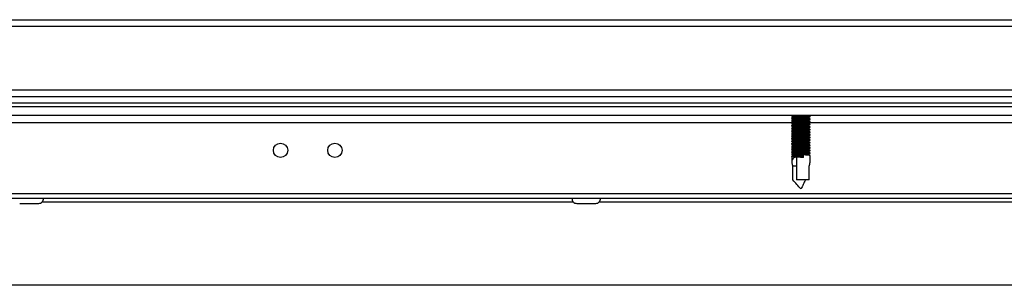
# Model space of a CAD drawing. Units: millimetres. Extents: x -5773 to 16230, y -7919 to 319.
# Drawn here: x 2405 to 2631, y -1707 to -1646 of the extents above; entities that cross this region are included whole.
import ezdxf

# ---------------------------------------------------------------- set-up
doc = ezdxf.new("R2010")
doc.units = ezdxf.units.MM

msp = doc.modelspace()

# ---------------------------------------------------------------- linework, layer by layer
at = {"color": 7, "linetype": 'Continuous', "lineweight": 25}
for p, q in [((2097.35, -1645.73), (2844.15, -1645.73)), ((2844.88, -1647.33), (2096.62, -1647.33)), ((2096.62, -1661.83), (2844.88, -1661.83)), ((2844.25, -1663.43), (2097.25, -1663.43)), ((2844.25, -1664.93), (2097.25, -1664.93)), ((2844.18, -1664.93), (2097.32, -1664.93)), ((2844.18, -1665.73), (2111.85, -1665.73)), ((2753.68, -1667.73), (2187.82, -1667.73)), ((2581.98, -1667.73), (2581.98, -1667.77)), ((2581.98, -1668.19), (2581.98, -1668.37)), ((2581.98, -1668.79), (2581.98, -1668.97)), ((2581.98, -1669.39), (2581.98, -1669.57)), ((2586.18, -1668.04), (2586.18, -1667.92)), ((2586.18, -1668.64), (2586.18, -1668.53)), ((2586.18, -1669.24), (2586.18, -1669.12)), ((2586.18, -1669.84), (2586.18, -1669.73)), ((2581.98, -1669.99), (2581.98, -1670.17)), ((2581.98, -1670.59), (2581.98, -1670.77)), ((2581.98, -1671.19), (2581.98, -1671.37)), ((2581.98, -1671.79), (2581.98, -1671.97)), ((2586.18, -1670.44), (2586.18, -1670.33)), ((2586.18, -1671.04), (2586.18, -1670.92)), ((2586.18, -1671.64), (2586.18, -1671.53)), ((2581.98, -1672.39), (2581.98, -1672.57)), ((2581.98, -1672.99), (2581.98, -1673.17)), ((2581.98, -1673.59), (2581.98, -1673.77)), ((2581.98, -1674.19), (2581.98, -1674.37)), ((2586.18, -1672.24), (2586.18, -1672.12)), ((2586.18, -1672.84), (2586.18, -1672.73)), ((2586.18, -1673.44), (2586.18, -1673.33)), ((2586.18, -1674.04), (2586.18, -1673.92)), ((2581.98, -1674.79), (2581.98, -1674.97)), ((2581.98, -1675.39), (2581.98, -1675.57)), ((2581.98, -1675.99), (2581.98, -1676.17)), ((2586.18, -1674.64), (2586.18, -1674.53)), ((2586.18, -1675.24), (2586.18, -1675.12)), ((2586.18, -1675.84), (2586.18, -1675.72)), ((2586.18, -1676.44), (2586.18, -1676.33)), ((2581.98, -1676.59), (2581.98, -1676.77)), ((2581.98, -1677.19), (2581.98, -1678.42)), ((2583.07, -1677.31), (2583.07, -1682.53)), ((2584.56, -1677.16), (2584.66, -1676.93)), ((2584.66, -1677.38), (2584.56, -1677.16)), ((2584.66, -1677.38), (2584.66, -1676.93)), ((2586.18, -1678.42), (2586.18, -1676.92)), ((2582.22, -1682.53), (2582.22, -1679.38)), ((2583.07, -1679.38), (2582.22, -1679.38)), ((2585.95, -1682.53), (2585.95, -1679.38)), ((2585.95, -1682.53), (2583.07, -1682.53)), ((2181.46, -1686.73), (2760.04, -1686.73)), ((2752.15, -1685.73), (2189.35, -1685.73)), ((2404.56, -1687.93), (2408.94, -1687.93)), ((2532.56, -1687.93), (2536.94, -1687.93)), ((2757.75, -1706.73), (2167.66, -1706.73))]:
    msp.add_line(p, q, dxfattribs=at)
at = {"color": 8, "linetype": 'Continuous', "lineweight": 25}
for p, q in [((2359.36, -1669.33), (2581.99, -1669.33)), ((2586.02, -1669.33), (2752.15, -1669.33)), ((2409.77, -1687.53), (2531.73, -1687.53)), ((2537.77, -1687.53), (2659.73, -1687.53))]:
    msp.add_line(p, q, dxfattribs=at)
at = {"color": 7, "linetype": 'Continuous', "lineweight": 25}
for centre in [(2464.5, -1675.73), (2477, -1675.73)]:
    msp.add_circle(centre, 1.65, dxfattribs=at)
for centre, start, end in [((2408.94, -1686.86), 270, 6.9637), ((2532.56, -1686.86), 173.0363, 270), ((2536.94, -1686.86), 270, 6.9637)]:
    msp.add_arc(centre, 1.07, start, end, dxfattribs=at)
for major_axis, start_param, end_param in [((-1.8, 1.8), 5.754415, 7.303522), ((1.8, 1.8), 5.262848, 5.743571)]:
    msp.add_ellipse((2584.08, -1679.41), major_axis=major_axis, ratio=0.598906, start_param=start_param, end_param=end_param, dxfattribs=at)
for points, knots in [([(2581.92, -1667.74), (2581.99, -1667.78), (2582.13, -1667.86), (2582.27, -1667.95), (2582.34, -1667.99)], [0, 0, 0, 0, 0.500125, 1, 1, 1, 1]), ([(2581.92, -1668.34), (2581.99, -1668.38), (2582.13, -1668.46), (2582.27, -1668.55), (2582.34, -1668.59)], [0, 0, 0, 0, 0.500109, 1, 1, 1, 1]), ([(2581.92, -1668.94), (2581.99, -1668.98), (2582.13, -1669.06), (2582.27, -1669.15), (2582.34, -1669.19)], [0, 0, 0, 0, 0.500109, 1, 1, 1, 1]), ([(2581.92, -1669.54), (2581.99, -1669.58), (2582.13, -1669.66), (2582.27, -1669.75), (2582.34, -1669.79)], [0, 0, 0, 0, 0.500125, 1, 1, 1, 1]), ([(2582.32, -1667.98), (2582.26, -1668.02), (2582.13, -1668.1), (2582, -1668.18), (2581.93, -1668.22)], [0, 0, 0, 0, 0.479846, 1, 1, 1, 1]), ([(2582.32, -1668.58), (2582.26, -1668.62), (2582.13, -1668.7), (2582, -1668.78), (2581.93, -1668.82)], [0, 0, 0, 0, 0.479846, 1, 1, 1, 1]), ([(2582.32, -1669.18), (2582.26, -1669.22), (2582.13, -1669.3), (2582, -1669.38), (2581.93, -1669.42)], [0, 0, 0, 0, 0.47983, 1, 1, 1, 1]), ([(2586.16, -1669.12), (2586.17, -1669.12), (2586.2, -1669.11), (2586.02, -1669.08), (2585.63, -1669.04), (2585.04, -1669), (2584.35, -1668.97), (2583.63, -1668.93), (2582.97, -1668.89), (2582.42, -1668.86), (2582.08, -1668.82), (2581.95, -1668.79), (2582, -1668.78), (2582.02, -1668.78)], [0, 0, 0, 0, 0.028908, 0.13363, 0.238343, 0.343115, 0.447914, 0.552687, 0.657488, 0.762278, 0.867006, 0.971739, 1, 1, 1, 1]), ([(2582, -1668.97), (2582, -1668.97), (2581.96, -1668.99), (2582.14, -1669.01), (2582.51, -1669.05), (2583.09, -1669.07), (2583.77, -1669.1), (2584.49, -1669.13), (2585.16, -1669.15), (2585.72, -1669.18), (2586.07, -1669.21), (2586.22, -1669.22), (2586.17, -1669.24), (2586.16, -1669.24)], [0, 0, 0, 0, 0.022834, 0.128462, 0.234094, 0.33965, 0.445196, 0.55075, 0.656267, 0.761773, 0.867311, 0.972853, 1, 1, 1, 1]), ([(2582.01, -1667.77), (2582.01, -1667.78), (2581.98, -1667.79), (2582.2, -1667.82), (2582.62, -1667.85), (2583.23, -1667.88), (2583.92, -1667.91), (2584.64, -1667.93), (2585.29, -1667.96), (2585.81, -1667.98), (2586.12, -1668.01), (2586.23, -1668.03), (2586.18, -1668.04), (2586.18, -1668.04)], [0, 0, 0, 0, 0.045262, 0.150916, 0.256562, 0.362123, 0.46769, 0.573266, 0.678792, 0.784318, 0.889884, 0.995448, 1, 1, 1, 1]), ([(2586.16, -1668.53), (2586.16, -1668.52), (2586.16, -1668.5), (2585.89, -1668.47), (2585.41, -1668.43), (2584.78, -1668.39), (2584.07, -1668.35), (2583.36, -1668.31), (2582.73, -1668.28), (2582.26, -1668.24), (2581.99, -1668.21), (2582, -1668.19), (2582, -1668.18)], [0, 0, 0, 0, 0.070392, 0.175121, 0.279848, 0.384657, 0.489453, 0.594241, 0.699066, 0.803834, 0.908575, 1, 1, 1, 1]), ([(2582, -1668.37), (2582.01, -1668.38), (2582.03, -1668.4), (2582.34, -1668.43), (2582.84, -1668.46), (2583.49, -1668.49), (2584.21, -1668.52), (2584.91, -1668.54), (2585.52, -1668.57), (2585.95, -1668.6), (2586.18, -1668.62), (2586.16, -1668.63), (2586.15, -1668.64)], [0, 0, 0, 0, 0.088591, 0.196139, 0.303644, 0.411095, 0.518557, 0.626005, 0.733419, 0.840847, 0.948304, 1, 1, 1, 1]), ([(2586.17, -1669.73), (2586.16, -1669.72), (2586.13, -1669.7), (2585.8, -1669.66), (2585.29, -1669.62), (2584.63, -1669.58), (2583.92, -1669.55), (2583.22, -1669.5), (2582.62, -1669.47), (2582.19, -1669.44), (2581.98, -1669.41), (2582.01, -1669.39), (2582.01, -1669.39)], [0, 0, 0, 0, 0.094987, 0.202466, 0.309962, 0.417529, 0.525067, 0.632607, 0.740181, 0.847676, 0.955165, 1, 1, 1, 1]), ([(2582.01, -1669.57), (2582.01, -1669.58), (2582, -1669.6), (2582.26, -1669.63), (2582.72, -1669.65), (2583.35, -1669.68), (2584.06, -1669.71), (2584.77, -1669.74), (2585.4, -1669.76), (2585.88, -1669.79), (2586.17, -1669.81), (2586.17, -1669.83), (2586.17, -1669.84)], [0, 0, 0, 0, 0.064663, 0.170317, 0.275948, 0.381507, 0.487075, 0.592641, 0.698164, 0.803691, 0.909254, 1, 1, 1, 1]), ([(2585.76, -1668.27), (2585.76, -1668.27), (2585.76, -1668.26), (2585.63, -1668.24), (2585.37, -1668.21), (2585, -1668.18), (2584.56, -1668.16), (2584.07, -1668.13), (2583.58, -1668.1), (2583.12, -1668.08), (2582.74, -1668.05), (2582.48, -1668.02), (2582.34, -1668), (2582.35, -1667.99), (2582.35, -1667.99)], [0, 0, 0, 0, 0.016074, 0.110132, 0.208038, 0.30366, 0.396016, 0.491138, 0.589604, 0.68736, 0.781309, 0.878004, 0.976698, 1, 1, 1, 1]), ([(2585.76, -1668.87), (2585.76, -1668.87), (2585.76, -1668.86), (2585.63, -1668.84), (2585.37, -1668.81), (2585, -1668.78), (2584.56, -1668.76), (2584.07, -1668.73), (2583.58, -1668.7), (2583.12, -1668.68), (2582.74, -1668.65), (2582.48, -1668.62), (2582.34, -1668.6), (2582.35, -1668.59), (2582.35, -1668.59)], [0, 0, 0, 0, 0.016074, 0.110131, 0.208038, 0.30366, 0.396015, 0.491138, 0.589604, 0.68736, 0.781309, 0.878004, 0.976698, 1, 1, 1, 1]), ([(2585.76, -1669.47), (2585.76, -1669.47), (2585.76, -1669.46), (2585.63, -1669.44), (2585.37, -1669.41), (2585, -1669.38), (2584.56, -1669.36), (2584.07, -1669.33), (2583.58, -1669.3), (2583.12, -1669.28), (2582.74, -1669.25), (2582.48, -1669.22), (2582.34, -1669.2), (2582.35, -1669.19), (2582.35, -1669.19)], [0, 0, 0, 0, 0.016074, 0.110132, 0.208038, 0.30366, 0.396016, 0.491138, 0.589604, 0.68736, 0.781309, 0.878004, 0.976698, 1, 1, 1, 1]), ([(2586.18, -1667.92), (2586.18, -1667.92), (2586.22, -1667.91), (2586.07, -1667.89), (2585.73, -1667.85), (2585.17, -1667.81), (2584.51, -1667.78), (2584, -1667.75), (2583.76, -1667.74), (2583.75, -1667.73)], [0, 0, 0, 0, 0.012699, 0.207564, 0.402419, 0.597341, 0.792359, 0.987324, 1, 1, 1, 1]), ([(2586.18, -1668.52), (2586.11, -1668.48), (2585.97, -1668.39), (2585.84, -1668.31), (2585.77, -1668.27)], [0, 0, 0, 0, 0.500154, 1, 1, 1, 1]), ([(2586.18, -1669.12), (2586.11, -1669.08), (2585.97, -1668.99), (2585.84, -1668.91), (2585.77, -1668.87)], [0, 0, 0, 0, 0.500154, 1, 1, 1, 1]), ([(2586.18, -1669.72), (2586.11, -1669.68), (2585.97, -1669.59), (2585.84, -1669.51), (2585.77, -1669.47)], [0, 0, 0, 0, 0.500139, 1, 1, 1, 1]), ([(2585.78, -1668.28), (2585.85, -1668.24), (2585.98, -1668.16), (2586.12, -1668.08), (2586.19, -1668.04)], [0, 0, 0, 0, 0.484396, 1, 1, 1, 1]), ([(2585.78, -1668.88), (2585.85, -1668.84), (2585.98, -1668.76), (2586.12, -1668.68), (2586.19, -1668.64)], [0, 0, 0, 0, 0.48438, 1, 1, 1, 1]), ([(2585.78, -1669.48), (2585.85, -1669.44), (2585.98, -1669.36), (2586.12, -1669.28), (2586.19, -1669.24)], [0, 0, 0, 0, 0.4843878, 1, 1, 1, 1]), ([(2586.18, -1667.92), (2586.11, -1667.88), (2586.01, -1667.82), (2585.91, -1667.75), (2585.88, -1667.73)], [0, 0, 0, 0, 0.67575, 1, 1, 1, 1]), ([(2581.92, -1670.14), (2581.99, -1670.18), (2582.13, -1670.26), (2582.27, -1670.35), (2582.34, -1670.39)], [0, 0, 0, 0, 0.500109, 1, 1, 1, 1]), ([(2581.92, -1670.74), (2581.99, -1670.78), (2582.13, -1670.86), (2582.27, -1670.95), (2582.34, -1670.99)], [0, 0, 0, 0, 0.500109, 1, 1, 1, 1]), ([(2581.92, -1671.34), (2581.99, -1671.38), (2582.13, -1671.46), (2582.27, -1671.55), (2582.34, -1671.59)], [0, 0, 0, 0, 0.500125, 1, 1, 1, 1]), ([(2581.92, -1671.94), (2581.99, -1671.98), (2582.13, -1672.06), (2582.27, -1672.15), (2582.34, -1672.19)], [0, 0, 0, 0, 0.500117, 1, 1, 1, 1]), ([(2582.32, -1669.78), (2582.26, -1669.82), (2582.13, -1669.9), (2582, -1669.98), (2581.93, -1670.02)], [0, 0, 0, 0, 0.479846, 1, 1, 1, 1]), ([(2582.32, -1670.38), (2582.26, -1670.42), (2582.13, -1670.5), (2582, -1670.58), (2581.93, -1670.62)], [0, 0, 0, 0, 0.479846, 1, 1, 1, 1]), ([(2582.32, -1670.98), (2582.26, -1671.02), (2582.13, -1671.1), (2582, -1671.18), (2581.93, -1671.22)], [0, 0, 0, 0, 0.479838, 1, 1, 1, 1]), ([(2582.32, -1671.58), (2582.26, -1671.62), (2582.13, -1671.7), (2582, -1671.78), (2581.93, -1671.82)], [0, 0, 0, 0, 0.479846, 1, 1, 1, 1]), ([(2586.15, -1670.33), (2586.16, -1670.32), (2586.18, -1670.3), (2585.95, -1670.28), (2585.51, -1670.24), (2584.9, -1670.2), (2584.2, -1670.16), (2583.49, -1670.12), (2582.84, -1670.08), (2582.33, -1670.05), (2582.04, -1670.01), (2581.94, -1669.99), (2581.99, -1669.98), (2582, -1669.98)], [0, 0, 0, 0, 0.051147, 0.155881, 0.260609, 0.36541, 0.470217, 0.575003, 0.679827, 0.784616, 0.889356, 0.994106, 1, 1, 1, 1]), ([(2581.99, -1670.17), (2581.99, -1670.17), (2581.95, -1670.18), (2582.08, -1670.21), (2582.41, -1670.24), (2582.96, -1670.27), (2583.62, -1670.29), (2584.34, -1670.32), (2585.03, -1670.34), (2585.61, -1670.37), (2586.01, -1670.4), (2586.2, -1670.42), (2586.16, -1670.44), (2586.15, -1670.44)], [0, 0, 0, 0, 0.000597, 0.106215, 0.211843, 0.317414, 0.422949, 0.528496, 0.634016, 0.739514, 0.845033, 0.95057, 1, 1, 1, 1]), ([(2586.16, -1672.12), (2586.17, -1672.12), (2586.2, -1672.11), (2586.01, -1672.08), (2585.61, -1672.04), (2585.02, -1672), (2584.33, -1671.97), (2583.61, -1671.93), (2582.95, -1671.89), (2582.41, -1671.85), (2582.08, -1671.82), (2581.94, -1671.79), (2582, -1671.78), (2582.01, -1671.78)], [0, 0, 0, 0, 0.031912, 0.136633, 0.241348, 0.346122, 0.450923, 0.555695, 0.660498, 0.765287, 0.870016, 0.97475, 1, 1, 1, 1]), ([(2582, -1671.97), (2582, -1671.97), (2581.96, -1671.99), (2582.13, -1672.01), (2582.5, -1672.04), (2583.07, -1672.07), (2583.75, -1672.1), (2584.47, -1672.13), (2585.15, -1672.15), (2585.7, -1672.18), (2586.06, -1672.21), (2586.22, -1672.22), (2586.17, -1672.24), (2586.16, -1672.24)], [0, 0, 0, 0, 0.0198063, 0.125434, 0.2310656, 0.3366233, 0.4421671, 0.5477202, 0.6532381, 0.7587422, 0.8642771, 0.9698182, 1, 1, 1, 1]), ([(2586.17, -1670.92), (2586.18, -1670.92), (2586.22, -1670.91), (2586.06, -1670.89), (2585.72, -1670.85), (2585.16, -1670.81), (2584.48, -1670.78), (2583.76, -1670.74), (2583.08, -1670.7), (2582.51, -1670.66), (2582.13, -1670.63), (2581.96, -1670.6), (2582.01, -1670.58), (2582.02, -1670.58)], [0, 0, 0, 0, 0.0098028, 0.1145231, 0.2192372, 0.3239907, 0.4287938, 0.5335657, 0.6383558, 0.7431582, 0.8478864, 0.9526155, 1, 1, 1, 1]), ([(2586.16, -1671.53), (2586.16, -1671.52), (2586.15, -1671.5), (2585.88, -1671.47), (2585.4, -1671.43), (2584.76, -1671.39), (2584.05, -1671.35), (2583.34, -1671.31), (2582.72, -1671.27), (2582.25, -1671.24), (2581.99, -1671.21), (2582, -1671.19), (2582.01, -1671.18)], [0, 0, 0, 0, 0.0734, 0.178125, 0.282848, 0.387656, 0.492448, 0.597233, 0.702055, 0.806819, 0.911559, 1, 1, 1, 1]), ([(2582.01, -1670.77), (2582.01, -1670.78), (2581.98, -1670.79), (2582.19, -1670.82), (2582.61, -1670.85), (2583.21, -1670.88), (2583.9, -1670.91), (2584.62, -1670.93), (2585.27, -1670.95), (2585.8, -1670.98), (2586.11, -1671.01), (2586.23, -1671.03), (2586.18, -1671.04), (2586.17, -1671.04)], [0, 0, 0, 0, 0.042218, 0.147866, 0.253509, 0.359065, 0.464625, 0.570195, 0.67572, 0.781241, 0.886801, 0.992361, 1, 1, 1, 1]), ([(2582, -1671.37), (2582.01, -1671.38), (2582.03, -1671.4), (2582.33, -1671.43), (2582.83, -1671.46), (2583.47, -1671.49), (2584.19, -1671.52), (2584.89, -1671.54), (2585.5, -1671.57), (2585.95, -1671.59), (2586.19, -1671.62), (2586.16, -1671.63), (2586.16, -1671.64)], [0, 0, 0, 0, 0.083992, 0.189627, 0.295222, 0.400762, 0.506313, 0.61185, 0.717354, 0.822868, 0.928414, 1, 1, 1, 1]), ([(2585.76, -1670.07), (2585.76, -1670.07), (2585.76, -1670.06), (2585.63, -1670.04), (2585.37, -1670.01), (2585, -1669.98), (2584.56, -1669.96), (2584.07, -1669.93), (2583.58, -1669.9), (2583.12, -1669.88), (2582.74, -1669.85), (2582.48, -1669.82), (2582.34, -1669.8), (2582.35, -1669.79), (2582.35, -1669.79)], [0, 0, 0, 0, 0.016074, 0.110132, 0.208038, 0.30366, 0.396016, 0.491138, 0.589604, 0.68736, 0.781309, 0.878004, 0.976698, 1, 1, 1, 1]), ([(2585.76, -1670.67), (2585.76, -1670.67), (2585.76, -1670.66), (2585.63, -1670.64), (2585.37, -1670.61), (2585, -1670.58), (2584.56, -1670.56), (2584.07, -1670.53), (2583.58, -1670.5), (2583.12, -1670.48), (2582.74, -1670.45), (2582.48, -1670.42), (2582.34, -1670.4), (2582.35, -1670.39), (2582.35, -1670.39)], [0, 0, 0, 0, 0.016074, 0.110131, 0.208038, 0.30366, 0.396015, 0.491138, 0.589604, 0.68736, 0.781309, 0.878004, 0.976698, 1, 1, 1, 1]), ([(2585.76, -1671.27), (2585.76, -1671.27), (2585.76, -1671.26), (2585.63, -1671.24), (2585.37, -1671.21), (2585, -1671.18), (2584.56, -1671.16), (2584.07, -1671.13), (2583.58, -1671.1), (2583.12, -1671.08), (2582.74, -1671.05), (2582.48, -1671.02), (2582.34, -1671), (2582.35, -1670.99), (2582.35, -1670.99)], [0, 0, 0, 0, 0.0160737, 0.1101315, 0.2080381, 0.3036601, 0.3960156, 0.4911379, 0.5896041, 0.6873605, 0.7813095, 0.8780037, 0.9766979, 1, 1, 1, 1]), ([(2585.76, -1671.87), (2585.76, -1671.87), (2585.76, -1671.86), (2585.63, -1671.84), (2585.37, -1671.81), (2585, -1671.78), (2584.56, -1671.76), (2584.07, -1671.73), (2583.58, -1671.7), (2583.12, -1671.68), (2582.74, -1671.65), (2582.48, -1671.62), (2582.34, -1671.6), (2582.35, -1671.59), (2582.35, -1671.59)], [0, 0, 0, 0, 0.016074, 0.110132, 0.208038, 0.30366, 0.396016, 0.491138, 0.589604, 0.68736, 0.781309, 0.878004, 0.976698, 1, 1, 1, 1]), ([(2586.18, -1670.32), (2586.11, -1670.28), (2585.97, -1670.19), (2585.84, -1670.11), (2585.77, -1670.07)], [0, 0, 0, 0, 0.500147, 1, 1, 1, 1]), ([(2586.18, -1670.92), (2586.11, -1670.88), (2585.97, -1670.79), (2585.84, -1670.71), (2585.77, -1670.67)], [0, 0, 0, 0, 0.500154, 1, 1, 1, 1]), ([(2586.18, -1671.52), (2586.11, -1671.48), (2585.97, -1671.39), (2585.84, -1671.31), (2585.77, -1671.27)], [0, 0, 0, 0, 0.500139, 1, 1, 1, 1]), ([(2586.18, -1672.12), (2586.11, -1672.08), (2585.97, -1671.99), (2585.84, -1671.91), (2585.77, -1671.87)], [0, 0, 0, 0, 0.500147, 1, 1, 1, 1]), ([(2585.78, -1670.08), (2585.85, -1670.04), (2585.98, -1669.96), (2586.12, -1669.88), (2586.19, -1669.84)], [0, 0, 0, 0, 0.484396, 1, 1, 1, 1]), ([(2585.78, -1670.68), (2585.85, -1670.64), (2585.98, -1670.56), (2586.12, -1670.48), (2586.19, -1670.44)], [0, 0, 0, 0, 0.48438, 1, 1, 1, 1]), ([(2585.78, -1671.28), (2585.85, -1671.24), (2585.98, -1671.16), (2586.12, -1671.08), (2586.19, -1671.04)], [0, 0, 0, 0, 0.4843878, 1, 1, 1, 1]), ([(2585.78, -1671.88), (2585.85, -1671.84), (2585.98, -1671.76), (2586.12, -1671.68), (2586.19, -1671.64)], [0, 0, 0, 0, 0.484396, 1, 1, 1, 1]), ([(2581.92, -1672.54), (2581.99, -1672.58), (2582.13, -1672.66), (2582.27, -1672.75), (2582.34, -1672.79)], [0, 0, 0, 0, 0.500109, 1, 1, 1, 1]), ([(2581.92, -1673.14), (2581.99, -1673.18), (2582.13, -1673.26), (2582.27, -1673.35), (2582.34, -1673.39)], [0, 0, 0, 0, 0.500125, 1, 1, 1, 1]), ([(2581.92, -1673.74), (2581.99, -1673.78), (2582.13, -1673.86), (2582.27, -1673.95), (2582.34, -1673.99)], [0, 0, 0, 0, 0.500117, 1, 1, 1, 1]), ([(2582.32, -1672.18), (2582.26, -1672.22), (2582.13, -1672.3), (2582, -1672.38), (2581.93, -1672.42)], [0, 0, 0, 0, 0.479846, 1, 1, 1, 1]), ([(2582.32, -1672.78), (2582.26, -1672.82), (2582.13, -1672.9), (2582, -1672.98), (2581.93, -1673.02)], [0, 0, 0, 0, 0.479838, 1, 1, 1, 1]), ([(2582.32, -1673.38), (2582.26, -1673.42), (2582.13, -1673.5), (2582, -1673.58), (2581.93, -1673.62)], [0, 0, 0, 0, 0.479846, 1, 1, 1, 1]), ([(2582.32, -1673.98), (2582.26, -1674.02), (2582.13, -1674.1), (2582, -1674.18), (2581.93, -1674.22)], [0, 0, 0, 0, 0.479846, 1, 1, 1, 1]), ([(2586.17, -1673.92), (2586.18, -1673.92), (2586.21, -1673.91), (2586.06, -1673.89), (2585.7, -1673.85), (2585.14, -1673.81), (2584.46, -1673.77), (2583.74, -1673.74), (2583.06, -1673.69), (2582.5, -1673.66), (2582.12, -1673.63), (2581.95, -1673.6), (2582.01, -1673.58), (2582.02, -1673.58)], [0, 0, 0, 0, 0.012788, 0.117508, 0.222222, 0.326979, 0.431782, 0.536554, 0.641347, 0.746146, 0.850874, 0.955607, 1, 1, 1, 1]), ([(2586.15, -1673.33), (2586.16, -1673.32), (2586.18, -1673.3), (2585.94, -1673.27), (2585.5, -1673.23), (2584.88, -1673.2), (2584.18, -1673.16), (2583.47, -1673.12), (2582.82, -1673.08), (2582.32, -1673.05), (2582.01, -1673.01), (2582, -1672.99), (2581.99, -1672.98)], [0, 0, 0, 0, 0.054319, 0.159355, 0.264387, 0.369491, 0.474599, 0.579689, 0.684816, 0.789904, 0.894946, 1, 1, 1, 1]), ([(2581.99, -1673.17), (2582.01, -1673.18), (2582.05, -1673.21), (2582.41, -1673.24), (2582.94, -1673.26), (2583.6, -1673.29), (2584.32, -1673.32), (2585.01, -1673.34), (2585.6, -1673.37), (2586, -1673.4), (2586.2, -1673.42), (2586.17, -1673.43), (2586.16, -1673.44)], [0, 0, 0, 0, 0.105111, 0.212674, 0.320181, 0.427648, 0.535127, 0.642583, 0.750011, 0.857462, 0.964935, 1, 1, 1, 1]), ([(2586.16, -1674.53), (2586.16, -1674.52), (2586.15, -1674.5), (2585.87, -1674.47), (2585.38, -1674.43), (2584.74, -1674.39), (2584.03, -1674.35), (2583.32, -1674.31), (2582.7, -1674.27), (2582.24, -1674.24), (2581.98, -1674.21), (2582, -1674.19), (2582.01, -1674.18)], [0, 0, 0, 0, 0.076407, 0.181131, 0.285854, 0.390661, 0.495449, 0.60023, 0.705051, 0.809809, 0.914545, 1, 1, 1, 1]), ([(2586.18, -1672.73), (2586.16, -1672.72), (2586.13, -1672.69), (2585.79, -1672.66), (2585.27, -1672.62), (2584.61, -1672.58), (2583.9, -1672.54), (2583.2, -1672.5), (2582.6, -1672.47), (2582.18, -1672.43), (2581.98, -1672.41), (2582.01, -1672.39), (2582.01, -1672.39)], [0, 0, 0, 0, 0.098055, 0.205537, 0.313039, 0.42061, 0.528151, 0.635697, 0.743273, 0.850768, 0.958258, 1, 1, 1, 1]), ([(2582.01, -1673.77), (2582.01, -1673.78), (2581.98, -1673.79), (2582.18, -1673.82), (2582.59, -1673.85), (2583.19, -1673.88), (2583.88, -1673.91), (2584.6, -1673.93), (2585.26, -1673.95), (2585.79, -1673.98), (2586.1, -1674.01), (2586.23, -1674.03), (2586.18, -1674.04), (2586.17, -1674.04)], [0, 0, 0, 0, 0.039176, 0.144817, 0.250456, 0.35601, 0.461566, 0.567133, 0.672655, 0.778171, 0.883727, 0.989282, 1, 1, 1, 1]), ([(2582.01, -1672.57), (2582.01, -1672.58), (2582, -1672.6), (2582.25, -1672.63), (2582.71, -1672.65), (2583.33, -1672.68), (2584.04, -1672.71), (2584.75, -1672.73), (2585.38, -1672.76), (2585.87, -1672.79), (2586.16, -1672.81), (2586.17, -1672.83), (2586.17, -1672.84)], [0, 0, 0, 0, 0.061625, 0.167282, 0.272918, 0.378481, 0.48405, 0.589621, 0.695147, 0.800675, 0.906244, 1, 1, 1, 1]), ([(2585.76, -1672.47), (2585.76, -1672.47), (2585.76, -1672.46), (2585.63, -1672.44), (2585.37, -1672.41), (2585, -1672.38), (2584.56, -1672.36), (2584.07, -1672.33), (2583.58, -1672.3), (2583.12, -1672.28), (2582.74, -1672.25), (2582.48, -1672.22), (2582.34, -1672.2), (2582.35, -1672.19), (2582.35, -1672.19)], [0, 0, 0, 0, 0.016074, 0.110131, 0.208038, 0.30366, 0.396015, 0.491138, 0.589604, 0.68736, 0.781309, 0.878004, 0.976698, 1, 1, 1, 1]), ([(2585.76, -1673.07), (2585.76, -1673.07), (2585.76, -1673.06), (2585.63, -1673.04), (2585.37, -1673.01), (2585, -1672.98), (2584.56, -1672.96), (2584.07, -1672.93), (2583.58, -1672.9), (2583.12, -1672.88), (2582.74, -1672.85), (2582.48, -1672.82), (2582.34, -1672.8), (2582.35, -1672.79), (2582.35, -1672.79)], [0, 0, 0, 0, 0.0160737, 0.1101315, 0.2080381, 0.3036601, 0.3960156, 0.4911379, 0.5896041, 0.6873605, 0.7813095, 0.8780037, 0.9766979, 1, 1, 1, 1]), ([(2585.76, -1673.67), (2585.76, -1673.67), (2585.76, -1673.66), (2585.63, -1673.64), (2585.37, -1673.61), (2585, -1673.58), (2584.56, -1673.56), (2584.07, -1673.53), (2583.58, -1673.5), (2583.12, -1673.48), (2582.74, -1673.45), (2582.48, -1673.42), (2582.34, -1673.4), (2582.35, -1673.39), (2582.35, -1673.39)], [0, 0, 0, 0, 0.016074, 0.110132, 0.208038, 0.30366, 0.396016, 0.491138, 0.589604, 0.68736, 0.781309, 0.878004, 0.976698, 1, 1, 1, 1]), ([(2585.76, -1674.27), (2585.76, -1674.27), (2585.76, -1674.26), (2585.63, -1674.24), (2585.37, -1674.21), (2585, -1674.18), (2584.56, -1674.16), (2584.07, -1674.13), (2583.58, -1674.1), (2583.12, -1674.08), (2582.74, -1674.05), (2582.48, -1674.02), (2582.34, -1674), (2582.35, -1673.99), (2582.35, -1673.99)], [0, 0, 0, 0, 0.0160735, 0.1101314, 0.208038, 0.3036601, 0.3960154, 0.4911377, 0.5896041, 0.6873604, 0.7813093, 0.8780036, 0.9766979, 1, 1, 1, 1]), ([(2586.18, -1672.72), (2586.11, -1672.68), (2585.97, -1672.59), (2585.84, -1672.51), (2585.77, -1672.47)], [0, 0, 0, 0, 0.500154, 1, 1, 1, 1]), ([(2586.18, -1673.32), (2586.11, -1673.28), (2585.97, -1673.19), (2585.84, -1673.11), (2585.77, -1673.07)], [0, 0, 0, 0, 0.500139, 1, 1, 1, 1]), ([(2586.18, -1673.92), (2586.11, -1673.88), (2585.97, -1673.79), (2585.84, -1673.71), (2585.77, -1673.67)], [0, 0, 0, 0, 0.500147, 1, 1, 1, 1]), ([(2586.18, -1674.52), (2586.11, -1674.48), (2585.97, -1674.39), (2585.84, -1674.31), (2585.77, -1674.27)], [0, 0, 0, 0, 0.500154, 1, 1, 1, 1]), ([(2585.78, -1672.48), (2585.85, -1672.44), (2585.98, -1672.36), (2586.12, -1672.28), (2586.19, -1672.24)], [0, 0, 0, 0, 0.48438, 1, 1, 1, 1]), ([(2585.78, -1673.08), (2585.85, -1673.04), (2585.98, -1672.96), (2586.12, -1672.88), (2586.19, -1672.84)], [0, 0, 0, 0, 0.4843878, 1, 1, 1, 1]), ([(2585.78, -1673.68), (2585.85, -1673.64), (2585.98, -1673.56), (2586.12, -1673.48), (2586.19, -1673.44)], [0, 0, 0, 0, 0.484396, 1, 1, 1, 1]), ([(2585.78, -1674.28), (2585.85, -1674.24), (2585.98, -1674.16), (2586.12, -1674.08), (2586.19, -1674.04)], [0, 0, 0, 0, 0.48438, 1, 1, 1, 1]), ([(2581.92, -1674.34), (2581.99, -1674.38), (2582.13, -1674.46), (2582.27, -1674.55), (2582.34, -1674.59)], [0, 0, 0, 0, 0.500109, 1, 1, 1, 1]), ([(2581.92, -1674.94), (2581.99, -1674.98), (2582.13, -1675.06), (2582.27, -1675.15), (2582.34, -1675.19)], [0, 0, 0, 0, 0.500125, 1, 1, 1, 1]), ([(2581.92, -1675.54), (2581.99, -1675.58), (2582.13, -1675.66), (2582.27, -1675.75), (2582.34, -1675.79)], [0, 0, 0, 0, 0.500117, 1, 1, 1, 1]), ([(2581.92, -1676.14), (2581.99, -1676.18), (2582.13, -1676.26), (2582.27, -1676.35), (2582.34, -1676.39)], [0, 0, 0, 0, 0.500109, 1, 1, 1, 1]), ([(2582.32, -1674.58), (2582.26, -1674.62), (2582.13, -1674.7), (2582, -1674.78), (2581.93, -1674.82)], [0, 0, 0, 0, 0.479838, 1, 1, 1, 1]), ([(2582.32, -1675.18), (2582.26, -1675.22), (2582.13, -1675.3), (2582, -1675.38), (2581.93, -1675.42)], [0, 0, 0, 0, 0.479846, 1, 1, 1, 1]), ([(2582.32, -1675.78), (2582.26, -1675.82), (2582.13, -1675.9), (2582, -1675.98), (2581.93, -1676.02)], [0, 0, 0, 0, 0.479846, 1, 1, 1, 1]), ([(2582.32, -1676.38), (2582.26, -1676.42), (2582.13, -1676.5), (2582, -1676.58), (2581.93, -1676.62)], [0, 0, 0, 0, 0.479846, 1, 1, 1, 1]), ([(2586.16, -1675.12), (2586.17, -1675.12), (2586.19, -1675.11), (2586, -1675.08), (2585.6, -1675.04), (2585, -1675), (2584.31, -1674.97), (2583.59, -1674.93), (2582.93, -1674.89), (2582.4, -1674.85), (2582.07, -1674.82), (2581.94, -1674.79), (2582, -1674.78), (2582.01, -1674.78)], [0, 0, 0, 0, 0.034921, 0.139643, 0.244359, 0.349135, 0.453936, 0.558709, 0.663514, 0.768302, 0.873031, 0.977768, 1, 1, 1, 1]), ([(2581.99, -1674.98), (2582.02, -1674.99), (2582.1, -1675.01), (2582.49, -1675.04), (2583.05, -1675.07), (2583.73, -1675.1), (2584.45, -1675.13), (2585.13, -1675.15), (2585.69, -1675.18), (2586.06, -1675.2), (2586.22, -1675.22), (2586.17, -1675.24), (2586.16, -1675.24)], [0, 0, 0, 0, 0.1074288, 0.2148635, 0.3222262, 0.4295689, 0.5369231, 0.6442416, 0.7515462, 0.858879, 0.9662237, 1, 1, 1, 1]), ([(2586.15, -1676.33), (2586.16, -1676.32), (2586.17, -1676.3), (2585.93, -1676.27), (2585.48, -1676.23), (2584.86, -1676.19), (2584.16, -1676.16), (2583.45, -1676.12), (2582.81, -1676.08), (2582.31, -1676.05), (2582, -1676.01), (2582, -1675.99), (2581.99, -1675.98)], [0, 0, 0, 0, 0.057185, 0.161926, 0.266665, 0.371477, 0.476291, 0.581087, 0.68592, 0.790712, 0.895462, 1, 1, 1, 1]), ([(2581.99, -1676.17), (2582.01, -1676.18), (2582.05, -1676.21), (2582.39, -1676.24), (2582.92, -1676.26), (2583.58, -1676.29), (2584.3, -1676.32), (2584.99, -1676.34), (2585.59, -1676.37), (2585.99, -1676.4), (2586.19, -1676.42), (2586.16, -1676.43), (2586.16, -1676.44)], [0, 0, 0, 0, 0.1020495, 0.2096109, 0.3171163, 0.4245801, 0.5320562, 0.6395086, 0.7469333, 0.8543803, 0.9618501, 1, 1, 1, 1]), ([(2586.18, -1675.72), (2586.16, -1675.71), (2586.12, -1675.69), (2585.78, -1675.66), (2585.25, -1675.62), (2584.59, -1675.58), (2583.88, -1675.54), (2583.18, -1675.5), (2582.59, -1675.47), (2582.18, -1675.43), (2581.98, -1675.4), (2582, -1675.39), (2582.01, -1675.39)], [0, 0, 0, 0, 0.101118, 0.208602, 0.31611, 0.423685, 0.53123, 0.63878, 0.746359, 0.853858, 0.961352, 1, 1, 1, 1]), ([(2582.01, -1674.37), (2582.01, -1674.38), (2582.02, -1674.4), (2582.32, -1674.43), (2582.81, -1674.46), (2583.45, -1674.49), (2584.17, -1674.52), (2584.87, -1674.54), (2585.49, -1674.57), (2585.94, -1674.59), (2586.18, -1674.62), (2586.16, -1674.63), (2586.16, -1674.64)], [0, 0, 0, 0, 0.080968, 0.186605, 0.292206, 0.397749, 0.503302, 0.608843, 0.71435, 0.819867, 0.925416, 1, 1, 1, 1]), ([(2582.01, -1675.57), (2582.01, -1675.58), (2582, -1675.6), (2582.24, -1675.63), (2582.69, -1675.65), (2583.31, -1675.68), (2584.01, -1675.71), (2584.73, -1675.73), (2585.37, -1675.76), (2585.86, -1675.79), (2586.16, -1675.81), (2586.17, -1675.83), (2586.17, -1675.84)], [0, 0, 0, 0, 0.0585863, 0.1642469, 0.269887, 0.3754524, 0.4810245, 0.5865988, 0.6921274, 0.7976575, 0.9032274, 1, 1, 1, 1]), ([(2585.76, -1674.87), (2585.76, -1674.87), (2585.76, -1674.86), (2585.63, -1674.84), (2585.37, -1674.81), (2585, -1674.78), (2584.56, -1674.76), (2584.07, -1674.73), (2583.58, -1674.7), (2583.12, -1674.68), (2582.74, -1674.65), (2582.48, -1674.62), (2582.34, -1674.6), (2582.35, -1674.59), (2582.35, -1674.59)], [0, 0, 0, 0, 0.016074, 0.110132, 0.208038, 0.30366, 0.396016, 0.491138, 0.589604, 0.687361, 0.781309, 0.878004, 0.976698, 1, 1, 1, 1]), ([(2585.76, -1675.47), (2585.76, -1675.47), (2585.76, -1675.46), (2585.63, -1675.44), (2585.37, -1675.41), (2585, -1675.38), (2584.56, -1675.36), (2584.07, -1675.33), (2583.58, -1675.3), (2583.12, -1675.28), (2582.74, -1675.25), (2582.48, -1675.22), (2582.34, -1675.2), (2582.35, -1675.19), (2582.35, -1675.19)], [0, 0, 0, 0, 0.016074, 0.110132, 0.208038, 0.30366, 0.396016, 0.491138, 0.589604, 0.68736, 0.781309, 0.878004, 0.976698, 1, 1, 1, 1]), ([(2585.76, -1676.07), (2585.76, -1676.07), (2585.76, -1676.06), (2585.63, -1676.04), (2585.37, -1676.01), (2585, -1675.98), (2584.56, -1675.96), (2584.07, -1675.93), (2583.58, -1675.9), (2583.12, -1675.88), (2582.74, -1675.85), (2582.48, -1675.82), (2582.34, -1675.8), (2582.35, -1675.79), (2582.35, -1675.79)], [0, 0, 0, 0, 0.0160735, 0.1101314, 0.208038, 0.3036601, 0.3960154, 0.4911377, 0.5896041, 0.6873604, 0.7813093, 0.8780036, 0.9766979, 1, 1, 1, 1]), ([(2585.76, -1676.67), (2585.76, -1676.67), (2585.76, -1676.66), (2585.63, -1676.64), (2585.37, -1676.61), (2585, -1676.58), (2584.56, -1676.56), (2584.07, -1676.53), (2583.58, -1676.5), (2583.12, -1676.48), (2582.74, -1676.45), (2582.48, -1676.42), (2582.34, -1676.4), (2582.35, -1676.39), (2582.35, -1676.39)], [0, 0, 0, 0, 0.016074, 0.110132, 0.208038, 0.30366, 0.396016, 0.491138, 0.589604, 0.687361, 0.781309, 0.878004, 0.976698, 1, 1, 1, 1]), ([(2586.18, -1675.12), (2586.11, -1675.08), (2585.97, -1674.99), (2585.84, -1674.91), (2585.77, -1674.87)], [0, 0, 0, 0, 0.500154, 1, 1, 1, 1]), ([(2586.18, -1675.72), (2586.11, -1675.68), (2585.97, -1675.59), (2585.84, -1675.51), (2585.77, -1675.47)], [0, 0, 0, 0, 0.500147, 1, 1, 1, 1]), ([(2586.18, -1676.32), (2586.11, -1676.28), (2585.97, -1676.19), (2585.84, -1676.11), (2585.77, -1676.07)], [0, 0, 0, 0, 0.500154, 1, 1, 1, 1]), ([(2585.78, -1674.88), (2585.85, -1674.84), (2585.98, -1674.76), (2586.12, -1674.68), (2586.19, -1674.64)], [0, 0, 0, 0, 0.4843878, 1, 1, 1, 1]), ([(2585.78, -1675.48), (2585.85, -1675.44), (2585.98, -1675.36), (2586.12, -1675.28), (2586.19, -1675.24)], [0, 0, 0, 0, 0.484396, 1, 1, 1, 1]), ([(2585.78, -1676.08), (2585.85, -1676.04), (2585.98, -1675.96), (2586.12, -1675.88), (2586.19, -1675.84)], [0, 0, 0, 0, 0.48438, 1, 1, 1, 1]), ([(2585.78, -1676.68), (2585.85, -1676.64), (2585.98, -1676.56), (2586.12, -1676.48), (2586.19, -1676.44)], [0, 0, 0, 0, 0.4843878, 1, 1, 1, 1]), ([(2581.92, -1676.74), (2581.99, -1676.78), (2582.13, -1676.86), (2582.27, -1676.95), (2582.34, -1676.99)], [0, 0, 0, 0, 0.500125, 1, 1, 1, 1]), ([(2582.32, -1676.98), (2582.26, -1677.02), (2582.13, -1677.1), (2582, -1677.18), (2581.93, -1677.22)], [0, 0, 0, 0, 0.479846, 1, 1, 1, 1]), ([(2586.17, -1676.92), (2586.17, -1676.92), (2586.21, -1676.91), (2586.05, -1676.89), (2585.69, -1676.85), (2585.12, -1676.81), (2584.44, -1676.77), (2583.72, -1676.73), (2583.05, -1676.69), (2582.48, -1676.66), (2582.11, -1676.63), (2581.95, -1676.6), (2582.01, -1676.58), (2582.02, -1676.58)], [0, 0, 0, 0, 0.015778, 0.120497, 0.225211, 0.329971, 0.434772, 0.539545, 0.644339, 0.749137, 0.853865, 0.958596, 1, 1, 1, 1]), ([(2584.66, -1677.38), (2584.44, -1677.37), (2583.99, -1677.35), (2583.3, -1677.31), (2582.69, -1677.27), (2582.23, -1677.24), (2581.98, -1677.21), (2582, -1677.19), (2582.01, -1677.18)], [0, 0, 0, 0, 0.162927, 0.337793, 0.512729, 0.687557, 0.862357, 1, 1, 1, 1]), ([(2582.01, -1676.77), (2582, -1676.78), (2581.98, -1676.79), (2582.17, -1676.82), (2582.58, -1676.85), (2583.17, -1676.87), (2583.86, -1676.9), (2584.37, -1676.92), (2584.63, -1676.93), (2584.66, -1676.93)], [0, 0, 0, 0, 0.062487, 0.245177, 0.427872, 0.61042, 0.792967, 0.975534, 1, 1, 1, 1]), ([(2584.56, -1677.16), (2584.4, -1677.15), (2584.07, -1677.13), (2583.58, -1677.1), (2583.12, -1677.08), (2582.74, -1677.05), (2582.48, -1677.02), (2582.34, -1677), (2582.35, -1676.99), (2582.35, -1676.99)], [0, 0, 0, 0, 0.157491, 0.320519, 0.482372, 0.63792, 0.798014, 0.961419, 1, 1, 1, 1]), ([(2586.18, -1676.92), (2586.11, -1676.88), (2585.97, -1676.79), (2585.84, -1676.71), (2585.77, -1676.67)], [0, 0, 0, 0, 0.500154, 1, 1, 1, 1]), ([(2584.05, -1684.6), (2584.05, -1684.6), (2583.7, -1684.31), (2583.15, -1683.55), (2582.53, -1682.87), (2582.22, -1682.53)], [0, 0, 0, 0, 0.0014053, 0.5032075, 1, 1, 1, 1]), ([(2585.1, -1682.53), (2584.93, -1682.87), (2584.6, -1683.55), (2584.3, -1684.31), (2584.12, -1684.6), (2584.12, -1684.6)], [0, 0, 0, 0, 0.4967917, 0.9985937, 1, 1, 1, 1])]:
    msp.add_open_spline(points, degree=3, knots=knots, dxfattribs=at)

doc.saveas('drawing.dxf')
